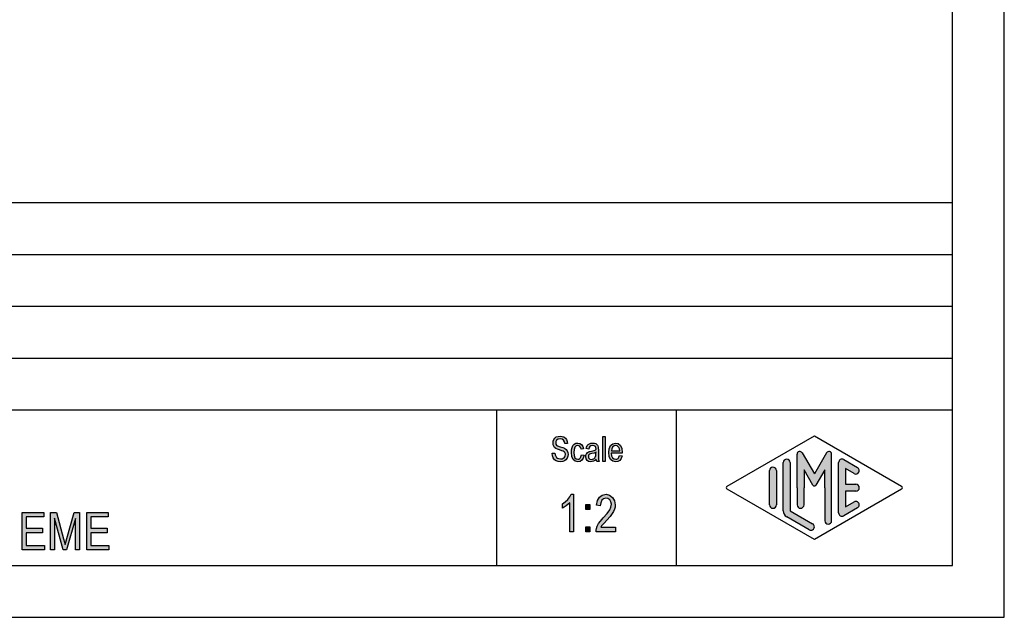
# Model space of a CAD drawing. Units: millimetres. Extents: x -676 to -379, y 1099 to 1309.
# Drawn here: x -474 to -379, y 1099 to 1157 of the extents above; entities that cross this region are included whole.
import ezdxf

# ---------------------------------------------------------------- set-up
doc = ezdxf.new("R2010")
doc.units = ezdxf.units.MM
doc.layers.add('1', color=7, linetype='Continuous')

# ---------------------------------------------------------------- blocks, each defined once
blk = doc.blocks.new('_formato_A4', base_point=(-527.6133812392195, 1204.318819040944))
at = {"layer": '1', "linetype": 'Continuous'}
for points in [[(-422.7190805504768, 1115.146622640805), (-422.4670805504767, 1115.161548013939), (-422.4430805504767, 1114.982443536327), (-422.3950805504767, 1114.848115178118), (-422.3230805504767, 1114.743637566178), (-422.2150805504767, 1114.669010700506), (-422.0830805504768, 1114.624234581103), (-421.9150805504768, 1114.609309207969), (-421.7830805504768, 1114.609309207969), (-421.6630805504768, 1114.654085327372), (-421.5790805504768, 1114.713786819909), (-421.5070805504768, 1114.803339058715), (-421.4710805504768, 1114.892891297521), (-421.4470805504768, 1115.012294282596), (-421.4590805504768, 1115.101846521402), (-421.4950805504768, 1115.206324133342), (-421.5670805504768, 1115.280950999014), (-421.6630805504768, 1115.340652491551), (-421.7950805504768, 1115.385428610954), (-422.0110805504768, 1115.460055476626), (-422.2270805504767, 1115.534682342297), (-422.3710805504767, 1115.609309207969), (-422.5030805504767, 1115.698861446775), (-422.5870805504767, 1115.833189804984), (-422.6350805504767, 1115.967518163193), (-422.6470805504767, 1116.131697267671), (-422.6350805504767, 1116.295876372148), (-422.5750805504767, 1116.47498084976), (-422.4790805504767, 1116.609309207969), (-422.3350805504767, 1116.713786819909), (-422.1670805504767, 1116.773488312447), (-421.9750805504768, 1116.803339058715), (-421.7830805504768, 1116.773488312447), (-421.6030805504768, 1116.713786819909), (-421.4590805504768, 1116.594383834835), (-421.3510805504768, 1116.460055476626), (-421.2790805504768, 1116.280950999014), (-421.2430805504768, 1116.086921148268), (-421.4950805504768, 1116.071995775133), (-421.5430805504768, 1116.251100252745), (-421.6390805504768, 1116.400353984088), (-421.7830805504768, 1116.489906222894), (-421.9630805504768, 1116.519756969163), (-422.1670805504767, 1116.489906222894), (-422.2990805504767, 1116.400353984088), (-422.3710805504767, 1116.280950999014), (-422.3950805504767, 1116.146622640805), (-422.3830805504767, 1116.02721965573), (-422.3230805504767, 1115.937667416924), (-422.2030805504767, 1115.848115178118), (-421.9510805504768, 1115.773488312447), (-421.6990805504768, 1115.683936073641), (-421.5310805504768, 1115.624234581103), (-421.3870805504768, 1115.504831596029), (-421.2790805504768, 1115.37050323782), (-421.2190805504768, 1115.206324133342), (-421.1950805504768, 1115.02721965573), (-421.2190805504768, 1114.848115178118), (-421.2910805504768, 1114.669010700506), (-421.3990805504768, 1114.519756969163), (-421.5430805504768, 1114.415279357223), (-421.7110805504768, 1114.355577864685), (-421.9030805504768, 1114.325727118417), (-422.1550805504767, 1114.355577864685), (-422.3470805504767, 1114.415279357223), (-422.5030805504767, 1114.519756969163), (-422.6230805504767, 1114.698861446775), (-422.6950805504768, 1114.907816670655)], [(-419.8990805504768, 1114.997368909461), (-419.6590805504767, 1114.952592790058), (-419.7430805504768, 1114.683936073641), (-419.8630805504768, 1114.489906222894), (-420.0430805504768, 1114.355577864685), (-420.2470805504768, 1114.325727118417), (-420.5110805504767, 1114.37050323782), (-420.7150805504767, 1114.549607715432), (-420.8470805504767, 1114.833189804984), (-420.8830805504767, 1115.221249506476), (-420.8710805504767, 1115.47498084976), (-420.8110805504767, 1115.698861446775), (-420.7270805504767, 1115.877965924387), (-420.5950805504767, 1116.012294282596), (-420.4390805504767, 1116.101846521402), (-420.2590805504768, 1116.131697267671), (-420.0550805504768, 1116.086921148268), (-419.8870805504768, 1115.982443536327), (-419.7670805504768, 1115.803339058715), (-419.6950805504768, 1115.5794584617), (-419.9350805504768, 1115.534682342297), (-419.9830805504768, 1115.669010700506), (-420.0550805504768, 1115.788413685581), (-420.1510805504768, 1115.863040551252), (-420.2590805504768, 1115.892891297521), (-420.4150805504767, 1115.848115178118), (-420.5350805504767, 1115.728712193044), (-420.6190805504767, 1115.519756969163), (-420.6430805504767, 1115.221249506476), (-420.6190805504767, 1114.92274204379), (-420.5350805504767, 1114.713786819909), (-420.4150805504767, 1114.594383834835), (-420.2590805504768, 1114.564533088566), (-420.1390805504768, 1114.5794584617), (-420.0310805504768, 1114.669010700506), (-419.9590805504768, 1114.803339058715)], [(-417.8470805504767, 1114.355577864685), (-417.8470805504767, 1116.758562939312), (-417.6070805504767, 1116.758562939312), (-417.6070805504767, 1114.355577864685)], [(-420.6790805504768, 1107.57721965573), (-421.0390805504768, 1107.57721965573), (-421.0390805504768, 1110.375727118417), (-421.2010805504768, 1110.219010700506), (-421.3810805504768, 1110.062294282596), (-421.5790805504768, 1109.927965924387), (-421.7410805504768, 1109.838413685581), (-421.7410805504768, 1110.263786819909), (-421.4710805504768, 1110.442891297521), (-421.2370805504768, 1110.689159954238), (-421.0390805504768, 1110.935428610954), (-420.9130805504768, 1111.181697267671), (-420.6790805504768, 1111.181697267671)], [(-416.6110805504767, 1108.02498084976), (-416.6110805504767, 1107.57721965573), (-418.5010805504767, 1107.57721965573), (-418.5010805504767, 1107.733936073641), (-418.4650805504767, 1107.890652491551), (-418.3930805504767, 1108.114533088566), (-418.2670805504768, 1108.360801745283), (-418.0690805504767, 1108.607070401999), (-417.7990805504767, 1108.92050323782), (-417.4210805504767, 1109.345876372148), (-417.1690805504767, 1109.681697267671), (-417.0610805504767, 1109.950353984089), (-417.0070805504768, 1110.219010700506), (-417.0610805504767, 1110.442891297521), (-417.1690805504767, 1110.644383834835), (-417.3490805504767, 1110.778712193044), (-417.5470805504767, 1110.823488312447), (-417.7810805504768, 1110.756324133342), (-417.9430805504767, 1110.621995775133), (-418.0510805504767, 1110.375727118417), (-418.0870805504767, 1110.084682342297), (-418.4470805504768, 1110.151846521402), (-418.3750805504768, 1110.57721965573), (-418.1770805504767, 1110.913040551253), (-417.9070805504767, 1111.114533088566), (-417.5290805504768, 1111.181697267671), (-417.1870805504768, 1111.092145028865), (-416.8990805504768, 1110.890652491551), (-416.7190805504768, 1110.554831596029), (-416.6470805504767, 1110.174234581103), (-416.6650805504767, 1109.950353984089), (-416.7190805504768, 1109.748861446775), (-416.8270805504768, 1109.52498084976), (-416.9530805504767, 1109.323488312447), (-417.1510805504768, 1109.054831596029), (-417.4570805504768, 1108.696622640805), (-417.7270805504767, 1108.405577864686), (-417.8710805504767, 1108.248861446775), (-417.9610805504768, 1108.136921148267), (-418.0330805504767, 1108.02498084976)], [(-419.4730805504768, 1109.726473387074), (-419.4730805504768, 1110.196622640805), (-419.0950805504768, 1110.196622640805), (-419.0950805504768, 1109.726473387074)], [(-473.8590805504765, 1105.820319040944), (-473.8590805504765, 1109.424796652885), (-471.7890805504765, 1109.424796652885), (-471.7890805504765, 1108.999423518556), (-473.4810805504765, 1108.999423518556), (-473.4810805504765, 1107.902408593183), (-471.8970805504765, 1107.902408593183), (-471.8970805504765, 1107.477035458855), (-473.4810805504765, 1107.477035458855), (-473.4810805504765, 1106.245692175273), (-471.7170805504765, 1106.245692175273), (-471.7170805504765, 1105.820319040944)], [(-471.1230805504765, 1105.820319040944), (-471.1230805504765, 1109.424796652885), (-470.5650805504765, 1109.424796652885), (-469.8630805504765, 1106.872557846914), (-469.7730805504764, 1106.559125011094), (-469.7190805504765, 1106.335244414079), (-469.6650805504764, 1106.581513070795), (-469.5570805504764, 1106.917333966317), (-468.8370805504765, 1109.424796652885), (-468.3330805504764, 1109.424796652885), (-468.3330805504764, 1105.820319040944), (-468.7110805504764, 1105.820319040944), (-468.7110805504764, 1108.842707100646), (-469.5750805504765, 1105.820319040944), (-469.9170805504764, 1105.820319040944), (-470.7450805504765, 1108.887483220049), (-470.7450805504765, 1105.820319040944)], [(-467.6310805504764, 1105.820319040944), (-467.6310805504764, 1109.424796652885), (-465.5610805504765, 1109.424796652885), (-465.5610805504765, 1108.999423518556), (-467.2530805504765, 1108.999423518556), (-467.2530805504765, 1107.902408593183), (-465.6690805504765, 1107.902408593183), (-465.6690805504765, 1107.477035458855), (-467.2530805504765, 1107.477035458855), (-467.2530805504765, 1106.245692175273), (-465.4890805504764, 1106.245692175273), (-465.4890805504764, 1105.820319040944)], [(-419.4730805504768, 1107.57721965573), (-419.4730805504768, 1108.047368909462), (-419.0950805504768, 1108.047368909462), (-419.0950805504768, 1107.57721965573)]]:
    blk.add_hatch(color=7, dxfattribs=at).paths.add_polyline_path(points)
h = blk.add_hatch(color=7, dxfattribs=at)
h.paths.add_polyline_path([(-418.4830805504768, 1114.5794584617), (-418.6150805504768, 1114.445130103491), (-418.7470805504768, 1114.37050323782), (-418.8790805504768, 1114.355577864685), (-418.9990805504767, 1114.325727118417), (-419.2150805504767, 1114.355577864685), (-419.3590805504767, 1114.460055476626), (-419.4550805504767, 1114.609309207969), (-419.4790805504767, 1114.81826443185), (-419.4790805504767, 1114.92274204379), (-419.4430805504767, 1115.042145028864), (-419.3950805504767, 1115.131697267671), (-419.3230805504767, 1115.206324133342), (-419.2390805504767, 1115.266025625879), (-419.1430805504767, 1115.310801745282), (-419.0590805504767, 1115.325727118417), (-418.9270805504767, 1115.355577864685), (-418.6870805504768, 1115.400353984088), (-418.5070805504768, 1115.460055476626), (-418.5070805504768, 1115.504831596029), (-418.4950805504768, 1115.534682342297), (-418.5190805504768, 1115.683936073641), (-418.5670805504768, 1115.788413685581), (-418.6870805504768, 1115.863040551252), (-418.8430805504768, 1115.892891297521), (-418.9990805504767, 1115.863040551252), (-419.0950805504767, 1115.803339058715), (-419.1670805504767, 1115.698861446775), (-419.2030805504767, 1115.549607715432), (-419.4430805504767, 1115.594383834835), (-419.4070805504767, 1115.743637566178), (-419.3470805504767, 1115.877965924387), (-419.2630805504767, 1115.982443536327), (-419.1430805504767, 1116.057070401999), (-418.9990805504767, 1116.101846521402), (-418.8190805504768, 1116.131697267671), (-418.6630805504768, 1116.116771894536), (-418.5310805504768, 1116.071995775133), (-418.4350805504768, 1115.997368909461), (-418.3630805504768, 1115.937667416924), (-418.3150805504768, 1115.848115178118), (-418.2790805504768, 1115.743637566178), (-418.2790805504768, 1115.639159954238), (-418.2670805504768, 1115.47498084976), (-418.2670805504768, 1115.071995775133), (-418.2670805504768, 1114.728712193044), (-418.2550805504768, 1114.549607715432), (-418.2430805504768, 1114.445130103491), (-418.1950805504768, 1114.355577864685), (-418.4350805504768, 1114.355577864685), (-418.4710805504768, 1114.445130103491)])
h.paths.add_polyline_path([(-418.4950805504768, 1115.236174879611), (-418.6750805504768, 1115.161548013939), (-418.9030805504767, 1115.116771894536), (-419.0350805504767, 1115.086921148268), (-419.1190805504767, 1115.057070401999), (-419.1790805504767, 1115.012294282596), (-419.2150805504767, 1114.952592790058), (-419.2390805504767, 1114.877965924387), (-419.2390805504767, 1114.81826443185), (-419.2270805504767, 1114.698861446775), (-419.1670805504767, 1114.624234581103), (-419.0830805504767, 1114.564533088566), (-418.9510805504767, 1114.549607715432), (-418.8310805504768, 1114.564533088566), (-418.7110805504768, 1114.609309207969), (-418.6150805504768, 1114.698861446775), (-418.5430805504768, 1114.81826443185), (-418.5190805504768, 1114.937667416924), (-418.5070805504768, 1115.116771894536)], flags=16)
h = blk.add_hatch(color=7, dxfattribs=at)
h.paths.add_polyline_path([(-416.2270805504768, 1114.937667416924), (-415.9870805504768, 1114.892891297521), (-416.0710805504768, 1114.639159954238), (-416.2030805504768, 1114.460055476626), (-416.3830805504768, 1114.355577864685), (-416.6110805504768, 1114.325727118417), (-416.8870805504768, 1114.37050323782), (-417.0910805504768, 1114.549607715432), (-417.2350805504768, 1114.833189804984), (-417.2710805504768, 1115.206324133342), (-417.2350805504768, 1115.5794584617), (-417.0910805504768, 1115.877965924387), (-416.8870805504768, 1116.057070401999), (-416.6230805504768, 1116.131697267671), (-416.3710805504768, 1116.071995775133), (-416.1550805504768, 1115.892891297521), (-416.0230805504768, 1115.594383834835), (-415.9750805504768, 1115.221249506476), (-415.9870805504768, 1115.176473387073), (-415.9870805504768, 1115.146622640805), (-417.0310805504768, 1115.146622640805), (-416.9950805504768, 1114.892891297521), (-416.8990805504768, 1114.713786819909), (-416.7670805504768, 1114.594383834835), (-416.5990805504768, 1114.564533088566), (-416.4790805504768, 1114.5794584617), (-416.3710805504768, 1114.639159954238), (-416.2870805504768, 1114.758562939312)])
h.paths.add_polyline_path([(-417.0190805504768, 1115.385428610954), (-416.2150805504768, 1115.385428610954), (-416.2510805504768, 1115.564533088566), (-416.3110805504768, 1115.713786819909), (-416.4550805504768, 1115.848115178118), (-416.6110805504768, 1115.892891297521), (-416.7670805504768, 1115.848115178118), (-416.8990805504768, 1115.743637566178), (-416.9830805504768, 1115.5794584617)], flags=16)
h = blk.add_hatch(color=7, dxfattribs=at)
edge = h.paths.add_edge_path()
edge.add_arc((-396.0353800962855, 1115.050036352979), 0.2649662124754286, 0, 149.9999999999146, ccw=False)
edge.add_line((-395.7704138838101, 1115.050036352979), (-395.7704138838101, 1108.627088111546))
edge.add_arc((-396.1037472171433, 1108.627088111546), 0.3333333333335418, 180, 360, ccw=False)
edge.add_line((-396.4370805504768, 1108.627088111546), (-396.4370805504768, 1111.818819040944))
edge.add_line((-396.4370805504768, 1111.818819040944), (-396.4370805504768, 1113.550869848513))
edge.add_line((-396.4370805504768, 1113.550869848513), (-397.2927429831793, 1112.068819040944))
edge.add_arc((-397.4370805504768, 1112.152152374277), 0.1666666666665944, 209.999999999894, 330.000000000106, ccw=False)
edge.add_line((-397.5814181177743, 1112.068819040944), (-398.4370805504768, 1113.550869848513))
edge.add_line((-398.4370805504768, 1113.550869848513), (-398.4370805504768, 1111.818819040944))
edge.add_line((-398.4370805504768, 1111.818819040944), (-398.4370805504768, 1110.166404113577))
edge.add_arc((-398.7704138838101, 1110.166404113577), 0.3333333333335418, 180, 360, ccw=False)
edge.add_line((-399.1037472171436, 1110.166404113577), (-399.1037472171436, 1111.818819040944))
edge.add_line((-399.1037472171436, 1111.818819040944), (-399.1037472171436, 1115.050036352979))
edge.add_arc((-398.8387810046681, 1115.050036352979), 0.2649662124753964, 30.000000000060822, 180, ccw=False)
edge.add_line((-398.60931353352, 1115.182519459217), (-397.4370805504768, 1113.152152374277))
edge.add_line((-397.4370805504768, 1113.152152374277), (-396.2648475674334, 1115.182519459217))
h = blk.add_hatch(color=7, dxfattribs=at)
edge = h.paths.add_edge_path()
edge.add_arc((-400.1037472171436, 1114.241319201112), 0.3333333333335418, 0, 180)
edge.add_line((-400.4370805504768, 1114.241319201112), (-400.4370805504768, 1109.588840188977))
edge.add_arc((-399.7704138838101, 1109.588840188977), 0.6666666666667425, 180, 240.0183606311591)
edge.add_line((-400.1035621861365, 1109.011383131611), (-397.9369880349734, 1107.76143650594))
edge.add_arc((-397.7704138838101, 1108.050165034623), 0.3333333333334277, 240.0183606311324, 420.0183606311859)
edge.add_line((-397.603839732647, 1108.338893563306), (-399.7704138838101, 1109.588840188977))
edge.add_line((-399.7704138838101, 1109.588840188977), (-399.7704138838101, 1114.241319201112))
h = blk.add_hatch(color=7, dxfattribs=at)
edge = h.paths.add_edge_path()
edge.add_arc((-394.7704138838101, 1114.241319201112), 0.3333333333325263, 60.01836063108818, 180)
edge.add_line((-395.1037472171433, 1114.241319201112), (-395.1037472171433, 1109.396318880777))
edge.add_arc((-394.7704138838101, 1109.396318880777), 0.3333333333332007, 180, 299.9816393688142)
edge.add_line((-394.603839732647, 1109.107590352094), (-393.2705063993137, 1109.876821121324))
edge.add_arc((-393.4370805504768, 1110.165549650007), 0.3333333333335111, 299.9816393688142, 479.9816393688338)
edge.add_line((-393.6036547016399, 1110.45427817869), (-394.4370805504768, 1109.973455573592))
edge.add_line((-394.4370805504768, 1109.973455573592), (-394.4370805504768, 1111.485485707611))
edge.add_line((-394.4370805504768, 1111.485485707611), (-393.4370805504768, 1111.485485707611))
edge.add_arc((-393.4370805504768, 1111.818819040944), 0.3333333333330302, 270, 450)
edge.add_line((-393.4370805504768, 1112.152152374277), (-394.4370805504768, 1112.152152374277))
edge.add_line((-394.4370805504768, 1112.152152374277), (-394.4370805504768, 1113.664182508296))
edge.add_line((-394.4370805504768, 1113.664182508296), (-393.6036547016399, 1113.183359903198))
edge.add_arc((-393.4370805504768, 1113.472088431881), 0.3333333333335111, 240.0183606311858, 420.0183606311663)
edge.add_line((-393.2705063993137, 1113.760816960564), (-394.603839732647, 1114.530047729794))
h = blk.add_hatch(color=7, dxfattribs=at)
edge = h.paths.add_edge_path()
edge.add_arc((-401.4370805504768, 1113.472088431881), 0.3333333333332007, 0, 180)
edge.add_line((-401.7704138838101, 1113.472088431881), (-401.7704138838101, 1110.165549650007))
edge.add_arc((-401.4370805504768, 1110.165549650007), 0.3333333333332575, 180, 360)
edge.add_line((-401.1037472171436, 1110.165549650007), (-401.1037472171436, 1110.358070958208))
edge.add_line((-401.1037472171436, 1110.358070958208), (-401.1037472171436, 1113.472088431881))
at = {"layer": '1', "color": 7, "linetype": 'Continuous'}
for p, q in [((-379.1133812392195, 1099.318819040944), (-379.1133812392195, 1309.318819040944)), ((-384.1133812392195, 1104.318819040944), (-384.1133812392195, 1288.318819040944)), ((-568.1133812392195, 1139.318819040944), (-384.1133812392195, 1139.318819040944)), ((-568.1133812392195, 1134.318819040944), (-384.1133812392195, 1134.318819040944)), ((-568.1133812392195, 1129.318819040944), (-384.1133812392195, 1129.318819040944)), ((-568.1133812392195, 1124.318819040944), (-384.1133812392195, 1124.318819040944)), ((-568.1133812392195, 1119.318819040944), (-384.1133812392195, 1119.318819040944)), ((-428.1133812392195, 1119.318819040944), (-428.1133812392195, 1104.318819040944)), ((-410.760779861734, 1119.318819040944), (-410.760779861734, 1104.318819040944)), ((-422.6470805504767, 1116.131697267671), (-422.6350805504767, 1116.295876372148)), ((-422.6350805504767, 1115.967518163193), (-422.6470805504767, 1116.131697267671)), ((-422.6350805504767, 1116.295876372148), (-422.5750805504767, 1116.47498084976)), ((-422.5750805504767, 1116.47498084976), (-422.4790805504767, 1116.609309207969)), ((-422.4790805504767, 1116.609309207969), (-422.3350805504767, 1116.713786819909)), ((-422.3710805504767, 1116.280950999014), (-422.3950805504767, 1116.146622640805)), ((-422.3950805504767, 1116.146622640805), (-422.3830805504767, 1116.02721965573)), ((-422.2990805504767, 1116.400353984088), (-422.3710805504767, 1116.280950999014)), ((-422.3350805504767, 1116.713786819909), (-422.1670805504767, 1116.773488312447)), ((-422.1670805504767, 1116.489906222894), (-422.2990805504767, 1116.400353984088)), ((-422.1670805504767, 1116.773488312447), (-421.9750805504768, 1116.803339058715)), ((-421.9630805504768, 1116.519756969163), (-422.1670805504767, 1116.489906222894)), ((-421.9750805504768, 1116.803339058715), (-421.7830805504768, 1116.773488312447)), ((-421.7830805504768, 1116.489906222894), (-421.9630805504768, 1116.519756969163)), ((-421.7830805504768, 1116.773488312447), (-421.6030805504768, 1116.713786819909)), ((-421.6390805504768, 1116.400353984088), (-421.7830805504768, 1116.489906222894)), ((-421.5430805504768, 1116.251100252745), (-421.6390805504768, 1116.400353984088)), ((-421.6030805504768, 1116.713786819909), (-421.4590805504768, 1116.594383834835)), ((-421.4950805504768, 1116.071995775133), (-421.5430805504768, 1116.251100252745)), ((-421.4590805504768, 1116.594383834835), (-421.3510805504768, 1116.460055476626)), ((-421.3510805504768, 1116.460055476626), (-421.2790805504768, 1116.280950999014)), ((-421.2790805504768, 1116.280950999014), (-421.2430805504768, 1116.086921148268)), ((-420.4390805504767, 1116.101846521402), (-420.2590805504768, 1116.131697267671)), ((-420.2590805504768, 1116.131697267671), (-420.0550805504768, 1116.086921148268)), ((-418.9990805504767, 1116.101846521402), (-418.8190805504768, 1116.131697267671)), ((-418.8190805504768, 1116.131697267671), (-418.6630805504768, 1116.116771894536)), ((-417.8470805504767, 1116.758562939312), (-417.6070805504767, 1116.758562939312)), ((-417.8470805504767, 1114.355577864685), (-417.8470805504767, 1116.758562939312)), ((-417.6070805504767, 1116.758562939312), (-417.6070805504767, 1114.355577864685)), ((-416.8870805504768, 1116.057070401999), (-416.6230805504768, 1116.131697267671)), ((-416.6230805504768, 1116.131697267671), (-416.3710805504768, 1116.071995775133)), ((-405.8535158256183, 1111.963183305285), (-397.4370805504768, 1116.818819040944)), ((-397.4370805504768, 1116.818819040944), (-389.0206452753353, 1111.963183305285)), ((-422.5870805504767, 1115.833189804984), (-422.6350805504767, 1115.967518163193)), ((-422.5030805504767, 1115.698861446775), (-422.5870805504767, 1115.833189804984)), ((-422.3710805504767, 1115.609309207969), (-422.5030805504767, 1115.698861446775)), ((-422.3830805504767, 1116.02721965573), (-422.3230805504767, 1115.937667416924)), ((-422.2270805504767, 1115.534682342297), (-422.3710805504767, 1115.609309207969)), ((-422.3230805504767, 1115.937667416924), (-422.2030805504767, 1115.848115178118)), ((-422.0110805504768, 1115.460055476626), (-422.2270805504767, 1115.534682342297)), ((-422.2030805504767, 1115.848115178118), (-421.9510805504768, 1115.773488312447)), ((-421.7950805504768, 1115.385428610954), (-422.0110805504768, 1115.460055476626)), ((-421.9510805504768, 1115.773488312447), (-421.6990805504768, 1115.683936073641)), ((-421.6630805504768, 1115.340652491551), (-421.7950805504768, 1115.385428610954)), ((-421.6990805504768, 1115.683936073641), (-421.5310805504768, 1115.624234581103)), ((-421.5670805504768, 1115.280950999014), (-421.6630805504768, 1115.340652491551)), ((-421.4950805504768, 1115.206324133342), (-421.5670805504768, 1115.280950999014)), ((-421.5310805504768, 1115.624234581103), (-421.3870805504768, 1115.504831596029)), ((-421.2430805504768, 1116.086921148268), (-421.4950805504768, 1116.071995775133)), ((-421.4590805504768, 1115.101846521402), (-421.4950805504768, 1115.206324133342)), ((-421.3870805504768, 1115.504831596029), (-421.2790805504768, 1115.37050323782)), ((-421.2790805504768, 1115.37050323782), (-421.2190805504768, 1115.206324133342)), ((-421.2190805504768, 1115.206324133342), (-421.1950805504768, 1115.02721965573)), ((-420.8830805504767, 1115.221249506476), (-420.8710805504767, 1115.47498084976)), ((-420.8470805504767, 1114.833189804984), (-420.8830805504767, 1115.221249506476)), ((-420.8710805504767, 1115.47498084976), (-420.8110805504767, 1115.698861446775)), ((-420.8110805504767, 1115.698861446775), (-420.7270805504767, 1115.877965924387)), ((-420.7270805504767, 1115.877965924387), (-420.5950805504767, 1116.012294282596)), ((-420.6190805504767, 1115.519756969163), (-420.6430805504767, 1115.221249506476)), ((-420.6430805504767, 1115.221249506476), (-420.6190805504767, 1114.92274204379)), ((-420.5350805504767, 1115.728712193044), (-420.6190805504767, 1115.519756969163)), ((-420.5950805504767, 1116.012294282596), (-420.4390805504767, 1116.101846521402)), ((-420.4150805504767, 1115.848115178118), (-420.5350805504767, 1115.728712193044)), ((-420.2590805504768, 1115.892891297521), (-420.4150805504767, 1115.848115178118)), ((-420.1510805504768, 1115.863040551252), (-420.2590805504768, 1115.892891297521)), ((-420.0550805504768, 1115.788413685581), (-420.1510805504768, 1115.863040551252)), ((-420.0550805504768, 1116.086921148268), (-419.8870805504768, 1115.982443536327)), ((-419.9830805504768, 1115.669010700506), (-420.0550805504768, 1115.788413685581)), ((-419.9350805504768, 1115.534682342297), (-419.9830805504768, 1115.669010700506)), ((-419.6950805504768, 1115.5794584617), (-419.9350805504768, 1115.534682342297)), ((-419.8870805504768, 1115.982443536327), (-419.7670805504768, 1115.803339058715)), ((-419.7670805504768, 1115.803339058715), (-419.6950805504768, 1115.5794584617)), ((-419.4430805504767, 1115.594383834835), (-419.4070805504767, 1115.743637566178)), ((-419.2030805504767, 1115.549607715432), (-419.4430805504767, 1115.594383834835)), ((-419.4070805504767, 1115.743637566178), (-419.3470805504767, 1115.877965924387)), ((-419.3950805504767, 1115.131697267671), (-419.3230805504767, 1115.206324133342)), ((-419.3470805504767, 1115.877965924387), (-419.2630805504767, 1115.982443536327)), ((-419.3230805504767, 1115.206324133342), (-419.2390805504767, 1115.266025625879)), ((-419.2630805504767, 1115.982443536327), (-419.1430805504767, 1116.057070401999)), ((-419.2390805504767, 1115.266025625879), (-419.1430805504767, 1115.310801745282)), ((-419.1670805504767, 1115.698861446775), (-419.2030805504767, 1115.549607715432)), ((-419.0950805504767, 1115.803339058715), (-419.1670805504767, 1115.698861446775)), ((-419.1430805504767, 1116.057070401999), (-418.9990805504767, 1116.101846521402)), ((-419.1430805504767, 1115.310801745282), (-419.0590805504767, 1115.325727118417)), ((-418.9990805504767, 1115.863040551252), (-419.0950805504767, 1115.803339058715)), ((-419.0590805504767, 1115.325727118417), (-418.9270805504767, 1115.355577864685)), ((-418.8430805504768, 1115.892891297521), (-418.9990805504767, 1115.863040551252)), ((-418.9270805504767, 1115.355577864685), (-418.6870805504768, 1115.400353984088)), ((-418.6870805504768, 1115.863040551252), (-418.8430805504768, 1115.892891297521)), ((-418.5670805504768, 1115.788413685581), (-418.6870805504768, 1115.863040551252)), ((-418.6870805504768, 1115.400353984088), (-418.5070805504768, 1115.460055476626)), ((-418.4950805504768, 1115.236174879611), (-418.6750805504768, 1115.161548013939)), ((-418.6630805504768, 1116.116771894536), (-418.5310805504768, 1116.071995775133)), ((-418.5190805504768, 1115.683936073641), (-418.5670805504768, 1115.788413685581)), ((-418.5310805504768, 1116.071995775133), (-418.4350805504768, 1115.997368909461)), ((-418.4950805504768, 1115.534682342297), (-418.5190805504768, 1115.683936073641)), ((-418.5070805504768, 1115.504831596029), (-418.4950805504768, 1115.534682342297)), ((-418.5070805504768, 1115.460055476626), (-418.5070805504768, 1115.504831596029)), ((-418.5070805504768, 1115.116771894536), (-418.4950805504768, 1115.236174879611)), ((-418.4350805504768, 1115.997368909461), (-418.3630805504768, 1115.937667416924)), ((-418.3630805504768, 1115.937667416924), (-418.3150805504768, 1115.848115178118)), ((-418.3150805504768, 1115.848115178118), (-418.2790805504768, 1115.743637566178)), ((-418.2790805504768, 1115.743637566178), (-418.2790805504768, 1115.639159954238)), ((-418.2790805504768, 1115.639159954238), (-418.2670805504768, 1115.47498084976)), ((-418.2670805504768, 1115.47498084976), (-418.2670805504768, 1115.071995775133)), ((-417.2710805504768, 1115.206324133342), (-417.2350805504768, 1115.5794584617)), ((-417.2350805504768, 1114.833189804984), (-417.2710805504768, 1115.206324133342)), ((-417.2350805504768, 1115.5794584617), (-417.0910805504768, 1115.877965924387)), ((-417.0910805504768, 1115.877965924387), (-416.8870805504768, 1116.057070401999)), ((-416.9830805504768, 1115.5794584617), (-417.0190805504768, 1115.385428610954)), ((-417.0190805504768, 1115.385428610954), (-416.2150805504768, 1115.385428610954)), ((-416.8990805504768, 1115.743637566178), (-416.9830805504768, 1115.5794584617)), ((-416.7670805504768, 1115.848115178118), (-416.8990805504768, 1115.743637566178)), ((-416.6110805504768, 1115.892891297521), (-416.7670805504768, 1115.848115178118)), ((-416.4550805504768, 1115.848115178118), (-416.6110805504768, 1115.892891297521)), ((-416.3110805504768, 1115.713786819909), (-416.4550805504768, 1115.848115178118)), ((-416.3710805504768, 1116.071995775133), (-416.1550805504768, 1115.892891297521)), ((-416.2510805504768, 1115.564533088566), (-416.3110805504768, 1115.713786819909)), ((-416.2150805504768, 1115.385428610954), (-416.2510805504768, 1115.564533088566)), ((-416.1550805504768, 1115.892891297521), (-416.0230805504768, 1115.594383834835)), ((-416.0230805504768, 1115.594383834835), (-415.9750805504768, 1115.221249506476)), ((-415.9750805504768, 1115.221249506476), (-415.9870805504768, 1115.176473387073)), ((-415.9870805504768, 1115.176473387073), (-415.9870805504768, 1115.146622640805)), ((-398.60931353352, 1115.182519459217), (-397.4370805504768, 1113.152152374277)), ((-396.2648475674334, 1115.182519459217), (-397.4370805504768, 1113.152152374277)), ((-422.7190805504768, 1115.146622640805), (-422.4670805504767, 1115.161548013939)), ((-422.6950805504768, 1114.907816670655), (-422.7190805504768, 1115.146622640805)), ((-422.6230805504767, 1114.698861446775), (-422.6950805504768, 1114.907816670655)), ((-422.5030805504767, 1114.519756969163), (-422.6230805504767, 1114.698861446775)), ((-422.3470805504767, 1114.415279357223), (-422.5030805504767, 1114.519756969163)), ((-422.4670805504767, 1115.161548013939), (-422.4430805504767, 1114.982443536327)), ((-422.4430805504767, 1114.982443536327), (-422.3950805504767, 1114.848115178118)), ((-422.3950805504767, 1114.848115178118), (-422.3230805504767, 1114.743637566178)), ((-422.1550805504767, 1114.355577864685), (-422.3470805504767, 1114.415279357223)), ((-422.3230805504767, 1114.743637566178), (-422.2150805504767, 1114.669010700506)), ((-422.2150805504767, 1114.669010700506), (-422.0830805504768, 1114.624234581103)), ((-421.9030805504768, 1114.325727118417), (-422.1550805504767, 1114.355577864685)), ((-422.0830805504768, 1114.624234581103), (-421.9150805504768, 1114.609309207969)), ((-421.9150805504768, 1114.609309207969), (-421.7830805504768, 1114.609309207969)), ((-421.7110805504768, 1114.355577864685), (-421.9030805504768, 1114.325727118417)), ((-421.7830805504768, 1114.609309207969), (-421.6630805504768, 1114.654085327372)), ((-421.5430805504768, 1114.415279357223), (-421.7110805504768, 1114.355577864685)), ((-421.6630805504768, 1114.654085327372), (-421.5790805504768, 1114.713786819909)), ((-421.5790805504768, 1114.713786819909), (-421.5070805504768, 1114.803339058715)), ((-421.3990805504768, 1114.519756969163), (-421.5430805504768, 1114.415279357223)), ((-421.5070805504768, 1114.803339058715), (-421.4710805504768, 1114.892891297521)), ((-421.4710805504768, 1114.892891297521), (-421.4470805504768, 1115.012294282596)), ((-421.4470805504768, 1115.012294282596), (-421.4590805504768, 1115.101846521402)), ((-421.2910805504768, 1114.669010700506), (-421.3990805504768, 1114.519756969163)), ((-421.2190805504768, 1114.848115178118), (-421.2910805504768, 1114.669010700506)), ((-421.1950805504768, 1115.02721965573), (-421.2190805504768, 1114.848115178118)), ((-420.7150805504767, 1114.549607715432), (-420.8470805504767, 1114.833189804984)), ((-420.5110805504767, 1114.37050323782), (-420.7150805504767, 1114.549607715432)), ((-420.6190805504767, 1114.92274204379), (-420.5350805504767, 1114.713786819909)), ((-420.5350805504767, 1114.713786819909), (-420.4150805504767, 1114.594383834835)), ((-420.2470805504768, 1114.325727118417), (-420.5110805504767, 1114.37050323782)), ((-420.4150805504767, 1114.594383834835), (-420.2590805504768, 1114.564533088566)), ((-420.2590805504768, 1114.564533088566), (-420.1390805504768, 1114.5794584617)), ((-420.0430805504768, 1114.355577864685), (-420.2470805504768, 1114.325727118417)), ((-420.1390805504768, 1114.5794584617), (-420.0310805504768, 1114.669010700506)), ((-419.8630805504768, 1114.489906222894), (-420.0430805504768, 1114.355577864685)), ((-420.0310805504768, 1114.669010700506), (-419.9590805504768, 1114.803339058715)), ((-419.9590805504768, 1114.803339058715), (-419.8990805504768, 1114.997368909461)), ((-419.8990805504768, 1114.997368909461), (-419.6590805504767, 1114.952592790058)), ((-419.7430805504768, 1114.683936073641), (-419.8630805504768, 1114.489906222894)), ((-419.6590805504767, 1114.952592790058), (-419.7430805504768, 1114.683936073641)), ((-419.4790805504767, 1114.92274204379), (-419.4430805504767, 1115.042145028864)), ((-419.4790805504767, 1114.81826443185), (-419.4790805504767, 1114.92274204379)), ((-419.4550805504767, 1114.609309207969), (-419.4790805504767, 1114.81826443185)), ((-419.3590805504767, 1114.460055476626), (-419.4550805504767, 1114.609309207969)), ((-419.4430805504767, 1115.042145028864), (-419.3950805504767, 1115.131697267671)), ((-419.2150805504767, 1114.355577864685), (-419.3590805504767, 1114.460055476626)), ((-419.2150805504767, 1114.952592790058), (-419.2390805504767, 1114.877965924387)), ((-419.2390805504767, 1114.877965924387), (-419.2390805504767, 1114.81826443185)), ((-419.2390805504767, 1114.81826443185), (-419.2270805504767, 1114.698861446775)), ((-419.2270805504767, 1114.698861446775), (-419.1670805504767, 1114.624234581103)), ((-419.1790805504767, 1115.012294282596), (-419.2150805504767, 1114.952592790058)), ((-418.9990805504767, 1114.325727118417), (-419.2150805504767, 1114.355577864685)), ((-419.1190805504767, 1115.057070401999), (-419.1790805504767, 1115.012294282596)), ((-419.1670805504767, 1114.624234581103), (-419.0830805504767, 1114.564533088566)), ((-419.0350805504767, 1115.086921148268), (-419.1190805504767, 1115.057070401999)), ((-419.0830805504767, 1114.564533088566), (-418.9510805504767, 1114.549607715432)), ((-418.9030805504767, 1115.116771894536), (-419.0350805504767, 1115.086921148268)), ((-418.8790805504768, 1114.355577864685), (-418.9990805504767, 1114.325727118417)), ((-418.9510805504767, 1114.549607715432), (-418.8310805504768, 1114.564533088566)), ((-418.6750805504768, 1115.161548013939), (-418.9030805504767, 1115.116771894536)), ((-418.7470805504768, 1114.37050323782), (-418.8790805504768, 1114.355577864685)), ((-418.8310805504768, 1114.564533088566), (-418.7110805504768, 1114.609309207969)), ((-418.6150805504768, 1114.445130103491), (-418.7470805504768, 1114.37050323782)), ((-418.7110805504768, 1114.609309207969), (-418.6150805504768, 1114.698861446775)), ((-418.6150805504768, 1114.698861446775), (-418.5430805504768, 1114.81826443185)), ((-418.4830805504768, 1114.5794584617), (-418.6150805504768, 1114.445130103491)), ((-418.5430805504768, 1114.81826443185), (-418.5190805504768, 1114.937667416924)), ((-418.5190805504768, 1114.937667416924), (-418.5070805504768, 1115.116771894536)), ((-418.4710805504768, 1114.445130103491), (-418.4830805504768, 1114.5794584617)), ((-418.4350805504768, 1114.355577864685), (-418.4710805504768, 1114.445130103491)), ((-418.1950805504768, 1114.355577864685), (-418.4350805504768, 1114.355577864685)), ((-418.2670805504768, 1115.071995775133), (-418.2670805504768, 1114.728712193044)), ((-418.2670805504768, 1114.728712193044), (-418.2550805504768, 1114.549607715432)), ((-418.2550805504768, 1114.549607715432), (-418.2430805504768, 1114.445130103491)), ((-418.2430805504768, 1114.445130103491), (-418.1950805504768, 1114.355577864685)), ((-417.6070805504767, 1114.355577864685), (-417.8470805504767, 1114.355577864685)), ((-417.0910805504768, 1114.549607715432), (-417.2350805504768, 1114.833189804984)), ((-416.8870805504768, 1114.37050323782), (-417.0910805504768, 1114.549607715432)), ((-417.0310805504768, 1115.146622640805), (-416.9950805504768, 1114.892891297521)), ((-415.9870805504768, 1115.146622640805), (-417.0310805504768, 1115.146622640805)), ((-416.9950805504768, 1114.892891297521), (-416.8990805504768, 1114.713786819909)), ((-416.8990805504768, 1114.713786819909), (-416.7670805504768, 1114.594383834835)), ((-416.6110805504768, 1114.325727118417), (-416.8870805504768, 1114.37050323782)), ((-416.7670805504768, 1114.594383834835), (-416.5990805504768, 1114.564533088566)), ((-416.3830805504768, 1114.355577864685), (-416.6110805504768, 1114.325727118417)), ((-416.5990805504768, 1114.564533088566), (-416.4790805504768, 1114.5794584617)), ((-416.4790805504768, 1114.5794584617), (-416.3710805504768, 1114.639159954238)), ((-416.2030805504768, 1114.460055476626), (-416.3830805504768, 1114.355577864685)), ((-416.3710805504768, 1114.639159954238), (-416.2870805504768, 1114.758562939312)), ((-416.2870805504768, 1114.758562939312), (-416.2270805504768, 1114.937667416924)), ((-416.2270805504768, 1114.937667416924), (-415.9870805504768, 1114.892891297521)), ((-416.0710805504768, 1114.639159954238), (-416.2030805504768, 1114.460055476626)), ((-415.9870805504768, 1114.892891297521), (-416.0710805504768, 1114.639159954238)), ((-400.4370805504768, 1109.588840188977), (-400.4370805504768, 1114.241319201112)), ((-399.7704138838101, 1114.241319201112), (-399.7704138838101, 1109.588840188977)), ((-399.1037472171436, 1111.818819040944), (-399.1037472171436, 1115.050036352979)), ((-395.7704138838101, 1108.627088111546), (-395.7704138838101, 1115.050036352979)), ((-395.1037472171433, 1109.396318880777), (-395.1037472171433, 1114.241319201112)), ((-394.603839732647, 1114.530047729794), (-393.2705063993137, 1113.760816960564)), ((-401.7704138838101, 1110.165549650007), (-401.7704138838101, 1113.472088431881)), ((-401.1037472171436, 1113.472088431881), (-401.1037472171436, 1110.358070958208)), ((-398.4370805504768, 1113.550869848513), (-398.4370805504768, 1111.818819040944)), ((-397.5814181177743, 1112.068819040944), (-398.4370805504768, 1113.550869848513)), ((-396.4370805504768, 1113.550869848513), (-397.2927429831793, 1112.068819040944)), ((-396.4370805504768, 1111.818819040944), (-396.4370805504768, 1113.550869848513)), ((-394.4370805504768, 1113.664182508296), (-394.4370805504768, 1112.152152374277)), ((-393.6036547016399, 1113.183359903198), (-394.4370805504768, 1113.664182508296)), ((-397.4370805504768, 1106.818819040944), (-405.8535158256183, 1111.674454776603)), ((-399.1037472171436, 1111.818819040944), (-399.1037472171436, 1110.166404113577)), ((-398.4370805504768, 1110.166404113577), (-398.4370805504768, 1111.818819040944)), ((-389.0206452753353, 1111.674454776603), (-397.4370805504768, 1106.818819040944)), ((-396.4370805504768, 1111.818819040944), (-396.4370805504768, 1108.627088111546)), ((-394.4370805504768, 1112.152152374277), (-393.4370805504768, 1112.152152374277)), ((-394.4370805504768, 1111.485485707611), (-394.4370805504768, 1109.973455573592)), ((-393.4370805504768, 1111.485485707611), (-394.4370805504768, 1111.485485707611)), ((-421.7410805504768, 1110.263786819909), (-421.4710805504768, 1110.442891297521)), ((-421.4710805504768, 1110.442891297521), (-421.2370805504768, 1110.689159954238)), ((-421.2370805504768, 1110.689159954238), (-421.0390805504768, 1110.935428610954)), ((-421.0390805504768, 1110.935428610954), (-420.9130805504768, 1111.181697267671)), ((-420.9130805504768, 1111.181697267671), (-420.6790805504768, 1111.181697267671)), ((-420.6790805504768, 1111.181697267671), (-420.6790805504768, 1107.57721965573)), ((-418.4470805504768, 1110.151846521402), (-418.3750805504768, 1110.57721965573)), ((-418.3750805504768, 1110.57721965573), (-418.1770805504767, 1110.913040551253)), ((-418.1770805504767, 1110.913040551253), (-417.9070805504767, 1111.114533088566)), ((-417.9430805504767, 1110.621995775133), (-418.0510805504767, 1110.375727118417)), ((-417.7810805504768, 1110.756324133342), (-417.9430805504767, 1110.621995775133)), ((-417.9070805504767, 1111.114533088566), (-417.5290805504768, 1111.181697267671)), ((-417.5470805504767, 1110.823488312447), (-417.7810805504768, 1110.756324133342)), ((-417.3490805504767, 1110.778712193044), (-417.5470805504767, 1110.823488312447)), ((-417.5290805504768, 1111.181697267671), (-417.1870805504768, 1111.092145028865)), ((-417.1690805504767, 1110.644383834835), (-417.3490805504767, 1110.778712193044)), ((-417.1870805504768, 1111.092145028865), (-416.8990805504768, 1110.890652491551)), ((-417.0610805504767, 1110.442891297521), (-417.1690805504767, 1110.644383834835)), ((-417.0070805504768, 1110.219010700506), (-417.0610805504767, 1110.442891297521)), ((-416.8990805504768, 1110.890652491551), (-416.7190805504768, 1110.554831596029)), ((-416.7190805504768, 1110.554831596029), (-416.6470805504767, 1110.174234581103)), ((-394.4370805504768, 1109.973455573592), (-393.6036547016399, 1110.45427817869)), ((-421.7410805504768, 1109.838413685581), (-421.7410805504768, 1110.263786819909)), ((-421.5790805504768, 1109.927965924387), (-421.7410805504768, 1109.838413685581)), ((-421.3810805504768, 1110.062294282596), (-421.5790805504768, 1109.927965924387)), ((-421.2010805504768, 1110.219010700506), (-421.3810805504768, 1110.062294282596)), ((-421.0390805504768, 1110.375727118417), (-421.2010805504768, 1110.219010700506)), ((-421.0390805504768, 1107.57721965573), (-421.0390805504768, 1110.375727118417)), ((-419.4730805504768, 1110.196622640805), (-419.0950805504768, 1110.196622640805)), ((-419.4730805504768, 1109.726473387074), (-419.4730805504768, 1110.196622640805)), ((-419.0950805504768, 1109.726473387074), (-419.4730805504768, 1109.726473387074)), ((-419.0950805504768, 1110.196622640805), (-419.0950805504768, 1109.726473387074)), ((-418.0870805504767, 1110.084682342297), (-418.4470805504768, 1110.151846521402)), ((-418.0510805504767, 1110.375727118417), (-418.0870805504767, 1110.084682342297)), ((-417.4210805504767, 1109.345876372148), (-417.1690805504767, 1109.681697267671)), ((-417.1690805504767, 1109.681697267671), (-417.0610805504767, 1109.950353984089)), ((-417.0610805504767, 1109.950353984089), (-417.0070805504768, 1110.219010700506)), ((-416.8270805504768, 1109.52498084976), (-416.9530805504767, 1109.323488312447)), ((-416.7190805504768, 1109.748861446775), (-416.8270805504768, 1109.52498084976)), ((-416.6650805504767, 1109.950353984089), (-416.7190805504768, 1109.748861446775)), ((-416.6470805504767, 1110.174234581103), (-416.6650805504767, 1109.950353984089)), ((-401.1037472171436, 1110.358070958208), (-401.1037472171436, 1110.165549650007)), ((-399.7704138838101, 1109.588840188977), (-397.603839732647, 1108.338893563306)), ((-393.2705063993137, 1109.876821121324), (-394.603839732647, 1109.107590352094)), ((-473.8590805504765, 1109.424796652885), (-471.7890805504765, 1109.424796652885)), ((-473.8590805504765, 1105.820319040944), (-473.8590805504765, 1109.424796652885)), ((-473.4810805504765, 1108.999423518556), (-473.4810805504765, 1107.902408593183)), ((-471.7890805504765, 1108.999423518556), (-473.4810805504765, 1108.999423518556)), ((-471.7890805504765, 1109.424796652885), (-471.7890805504765, 1108.999423518556)), ((-471.1230805504765, 1109.424796652885), (-470.5650805504765, 1109.424796652885)), ((-471.1230805504765, 1105.820319040944), (-471.1230805504765, 1109.424796652885)), ((-470.7450805504765, 1108.887483220049), (-470.7450805504765, 1105.820319040944)), ((-469.9170805504764, 1105.820319040944), (-470.7450805504765, 1108.887483220049)), ((-470.5650805504765, 1109.424796652885), (-469.8630805504765, 1106.872557846914)), ((-468.7110805504764, 1108.842707100646), (-469.5750805504765, 1105.820319040944)), ((-469.5570805504764, 1106.917333966317), (-468.8370805504765, 1109.424796652885)), ((-468.8370805504765, 1109.424796652885), (-468.3330805504764, 1109.424796652885)), ((-468.7110805504764, 1105.820319040944), (-468.7110805504764, 1108.842707100646)), ((-468.3330805504764, 1109.424796652885), (-468.3330805504764, 1105.820319040944)), ((-467.6310805504764, 1109.424796652885), (-465.5610805504765, 1109.424796652885)), ((-467.6310805504764, 1105.820319040944), (-467.6310805504764, 1109.424796652885)), ((-467.2530805504765, 1108.999423518556), (-467.2530805504765, 1107.902408593183)), ((-465.5610805504765, 1108.999423518556), (-467.2530805504765, 1108.999423518556)), ((-465.5610805504765, 1109.424796652885), (-465.5610805504765, 1108.999423518556)), ((-418.2670805504768, 1108.360801745283), (-418.0690805504767, 1108.607070401999)), ((-418.0690805504767, 1108.607070401999), (-417.7990805504767, 1108.92050323782)), ((-417.7990805504767, 1108.92050323782), (-417.4210805504767, 1109.345876372148)), ((-417.4570805504768, 1108.696622640805), (-417.7270805504767, 1108.405577864686)), ((-417.1510805504768, 1109.054831596029), (-417.4570805504768, 1108.696622640805)), ((-416.9530805504767, 1109.323488312447), (-417.1510805504768, 1109.054831596029)), ((-397.9369880349734, 1107.76143650594), (-400.1035621861365, 1109.011383131611)), ((-473.4810805504765, 1107.902408593183), (-471.8970805504765, 1107.902408593183)), ((-471.8970805504765, 1107.902408593183), (-471.8970805504765, 1107.477035458855)), ((-467.2530805504765, 1107.902408593183), (-465.6690805504765, 1107.902408593183)), ((-465.6690805504765, 1107.902408593183), (-465.6690805504765, 1107.477035458855)), ((-420.6790805504768, 1107.57721965573), (-421.0390805504768, 1107.57721965573)), ((-419.4730805504768, 1108.047368909462), (-419.0950805504768, 1108.047368909462)), ((-419.4730805504768, 1107.57721965573), (-419.4730805504768, 1108.047368909462)), ((-419.0950805504768, 1107.57721965573), (-419.4730805504768, 1107.57721965573)), ((-419.0950805504768, 1108.047368909462), (-419.0950805504768, 1107.57721965573)), ((-418.5010805504767, 1107.733936073641), (-418.4650805504767, 1107.890652491551)), ((-418.5010805504767, 1107.57721965573), (-418.5010805504767, 1107.733936073641)), ((-416.6110805504767, 1107.57721965573), (-418.5010805504767, 1107.57721965573)), ((-418.4650805504767, 1107.890652491551), (-418.3930805504767, 1108.114533088566)), ((-418.3930805504767, 1108.114533088566), (-418.2670805504768, 1108.360801745283)), ((-417.9610805504768, 1108.136921148267), (-418.0330805504767, 1108.02498084976)), ((-418.0330805504767, 1108.02498084976), (-416.6110805504767, 1108.02498084976)), ((-417.8710805504767, 1108.248861446775), (-417.9610805504768, 1108.136921148267)), ((-417.7270805504767, 1108.405577864686), (-417.8710805504767, 1108.248861446775)), ((-416.6110805504767, 1108.02498084976), (-416.6110805504767, 1107.57721965573)), ((-473.4810805504765, 1107.477035458855), (-473.4810805504765, 1106.245692175273)), ((-471.8970805504765, 1107.477035458855), (-473.4810805504765, 1107.477035458855)), ((-469.8630805504765, 1106.872557846914), (-469.7730805504764, 1106.559125011094)), ((-469.6650805504764, 1106.581513070795), (-469.5570805504764, 1106.917333966317)), ((-467.2530805504765, 1107.477035458855), (-467.2530805504765, 1106.245692175273)), ((-465.6690805504765, 1107.477035458855), (-467.2530805504765, 1107.477035458855)), ((-471.7170805504765, 1105.820319040944), (-473.8590805504765, 1105.820319040944)), ((-473.4810805504765, 1106.245692175273), (-471.7170805504765, 1106.245692175273)), ((-471.7170805504765, 1106.245692175273), (-471.7170805504765, 1105.820319040944)), ((-470.7450805504765, 1105.820319040944), (-471.1230805504765, 1105.820319040944)), ((-469.5750805504765, 1105.820319040944), (-469.9170805504764, 1105.820319040944)), ((-469.7730805504764, 1106.559125011094), (-469.7190805504765, 1106.335244414079)), ((-469.7190805504765, 1106.335244414079), (-469.6650805504764, 1106.581513070795)), ((-468.3330805504764, 1105.820319040944), (-468.7110805504764, 1105.820319040944)), ((-465.4890805504764, 1105.820319040944), (-467.6310805504764, 1105.820319040944)), ((-467.2530805504765, 1106.245692175273), (-465.4890805504764, 1106.245692175273)), ((-465.4890805504764, 1106.245692175273), (-465.4890805504764, 1105.820319040944)), ((-671.1133812392195, 1104.318819040944), (-384.1133812392195, 1104.318819040944)), ((-676.1133812392195, 1099.318819040944), (-379.1133812392195, 1099.318819040944))]:
    blk.add_line(p, q, dxfattribs=at)
for centre, radius, start, end in [((-398.8387810046681, 1115.050036352979), 0.2649662124753964, 30.0000000000608, 180), ((-396.0353800962855, 1115.050036352979), 0.2649662124754286, 0, 149.9999999999146), ((-400.1037472171436, 1114.241319201112), 0.3333333333335418, 0, 180), ((-394.7704138838101, 1114.241319201112), 0.3333333333325263, 60.01836063108818, 180), ((-401.4370805504768, 1113.472088431881), 0.3333333333332007, 0, 180), ((-393.4370805504768, 1113.472088431881), 0.3333333333335111, 240.0183606311858, 60.0183606311663), ((-405.7702287500367, 1111.818819040944), 0.1666666666662631, 119.9816393689118, 240.0183606310882), ((-397.4370805504768, 1112.152152374277), 0.1666666666665944, 209.999999999894, 330.000000000106), ((-393.4370805504768, 1111.818819040944), 0.3333333333330302, 270, 90), ((-389.1039323509169, 1111.818819040944), 0.1666666666662915, 299.9816393689287, 60.01836063107124), ((-393.4370805504768, 1110.165549650007), 0.3333333333335111, 299.9816393688142, 119.9816393688337), ((-401.4370805504768, 1110.165549650007), 0.3333333333332575, 180, 0), ((-399.7704138838101, 1109.588840188977), 0.6666666666667425, 180, 240.0183606311591), ((-398.7704138838101, 1110.166404113577), 0.3333333333335418, 180, 0), ((-396.1037472171433, 1108.627088111546), 0.3333333333335418, 180, 0), ((-394.7704138838101, 1109.396318880777), 0.3333333333332007, 180, 299.9816393688142), ((-397.7704138838101, 1108.050165034623), 0.3333333333334277, 240.0183606311324, 60.01836063118582)]:
    blk.add_arc(centre, radius, start, end, dxfattribs=at)
blk = doc.blocks.new('A4_oriz', base_point=(-527.6133812392195, 1204.318819040944))
at = {"layer": '1'}
blk.add_blockref('_formato_A4', (-527.6133812392195, 1204.318819040944), dxfattribs=at)
blk = doc.blocks.new('TOP', base_point=(-527.6133812392195, 1204.318819040944))
blk.add_blockref('A4_oriz', (-527.6133812392195, 1204.318819040944))

msp = doc.modelspace()

# ---------------------------------------------------------------- block references
msp.add_blockref('TOP', (-527.6133812392195, 1204.318819040944))

doc.saveas('drawing.dxf')
